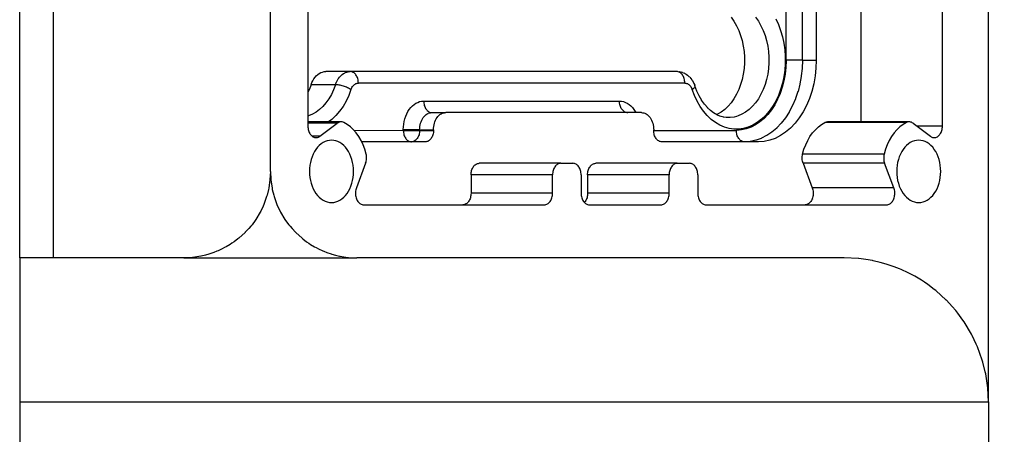
# Model space of a CAD drawing. Units: millimetres. Extents: x 0 to 420, y 0 to 594.
# Drawn here: x 120 to 163, y 255 to 273 of the extents above; entities that cross this region are included whole.
import ezdxf

# ---------------------------------------------------------------- set-up
doc = ezdxf.new("R2010")
doc.units = ezdxf.units.MM
doc.layers.add('Dimension', color=7, linetype='Continuous')
doc.styles.add('VCDSTYLE02', font='txt')
doc.dimstyles.new('VCDDIMSTYLE01', dxfattribs={"dimtxt": 8, "dimasz": 10, "dimexe": 2, "dimexo": 0, "dimgap": 2, "dimtad": 1, "dimdec": 5, "dimdsep": 46, "dimtxsty": 'VCDSTYLE02', "dimsah": 1, "dimcen": 0.09, "dimaunit": 1, "dimadec": 3, "dimazin": 2, "dimtfac": 1, "dimtdec": 4, "dimtmove": 0, "dimatfit": 0, "dimfxl": 1, "dimtolj": 1, "dimtzin": 0, "dimarcsym": 0})

# ---------------------------------------------------------------- blocks, each defined once
blk = doc.blocks.new('*D3')
at = {"layer": 'Defpoints', "color": 0}
for p in [(162.162, 315.75), (162.162, 200.25), (186.797, 200.25)]:
    blk.add_point(p, dxfattribs=at)
at = {"layer": 'Dimension', "color": 0, "lineweight": -2}
for p, q in [((162.162, 315.75), (188.797, 315.75)), ((186.797, 305.75), (186.797, 210.25)), ((162.162, 200.25), (188.797, 200.25))]:
    blk.add_line(p, q, dxfattribs=at)
at = {"layer": 'Dimension', "color": 0}
for points in [[(188.464, 305.75), (185.131, 305.75), (186.797, 315.75)], [(185.131, 210.25), (188.464, 210.25), (186.797, 200.25)]]:
    blk.add_solid(points, dxfattribs=at)
at = {"layer": 'Dimension', "color": 0, "insert": (180.797, 258.825), "char_height": 8, "attachment_point": 5, "rotation": 90, "style": 'VCDSTYLE02'}
blk.add_mtext('\\A1;115.5', dxfattribs=at)

msp = doc.modelspace()

# ---------------------------------------------------------------- linework, layer by layer
at = {"color": 2}
for p, q in [((162.16162, 256.0003), (162.16162, 312.0003)), ((120.16162, 262.2503), (120.16162, 305.7503)), ((121.62609, 262.2503), (121.62609, 305.7503)), ((131.03012, 266.0003), (131.03012, 302.0003)), ((132.65647, 279.0503), (132.65647, 267.96565)), ((156.62738, 279.0503), (156.62739, 268.14926)), ((160.16292, 267.96566), (160.16292, 279.0503)), ((153.38797, 270.82992), (153.38868, 276.75029)), ((154.09507, 270.82983), (154.09579, 276.75021)), ((154.69683, 276.75021), (154.69612, 270.82983)), ((154.09507, 270.82983), (154.69612, 270.82983)), ((134.49034, 270.33049), (133.42968, 270.33049)), ((148.64243, 270.33147), (134.49034, 270.33049)), ((148.69981, 270.32855), (148.76776, 270.32079)), ((148.80143, 270.31365), (148.76776, 270.32079)), ((148.80143, 270.31365), (148.86805, 270.29678)), ((148.89982, 270.28516), (148.86805, 270.29678)), ((148.89982, 270.28516), (148.96419, 270.25959)), ((148.99316, 270.24391), (148.96419, 270.25959)), ((148.996, 269.83147), (134.84391, 269.83049)), ((149.13717, 270.15012), (149.11312, 270.16837)), ((149.13717, 270.15012), (149.19151, 270.10151)), ((149.21102, 270.08087), (149.19151, 270.10151)), ((149.31887, 269.94553), (149.30591, 269.96578)), ((133.85149, 269.75905), (132.79083, 269.75905)), ((149.42915, 269.72195), (149.42417, 269.73703)), ((149.42915, 269.72195), (149.43777, 269.69729)), ((137.67692, 269.0503), (146.16221, 269.0503)), ((138.03048, 268.5503), (138.63152, 268.5503)), ((147.1168, 268.5503), (138.63152, 268.5503)), ((146.48509, 268.55268), (146.51973, 268.55028)), ((146.50293, 268.55574), (146.52863, 268.5503)), ((150.11613, 268.63552), (149.96849, 268.77479)), ((134.10631, 268.14925), (132.6562, 268.14925)), ((133.92975, 268.09095), (132.65629, 268.09095)), ((133.17601, 267.52417), (133.92975, 268.09095)), ((133.54654, 268.14252), (133.54534, 268.14162)), ((150.54899, 268.38518), (150.38161, 268.45682)), ((150.6881, 268.34888), (150.51738, 268.39675)), ((150.82724, 268.33207), (150.65452, 268.356)), ((158.60539, 268.12068), (155.06985, 268.12068)), ((158.71308, 268.14926), (155.17755, 268.14926)), ((158.88964, 268.09096), (159.64338, 267.52418)), ((134.65227, 267.78104), (136.79304, 267.78052)), ((136.79304, 267.78052), (136.79304, 267.8003)), ((137.50015, 267.8003), (136.79304, 267.8003)), ((136.79304, 267.78052), (137.50015, 267.78052)), ((137.50015, 267.78052), (137.50015, 267.8003)), ((137.50015, 267.8003), (138.10119, 267.8003)), ((137.50015, 267.78052), (138.10119, 267.78052)), ((138.10119, 267.8003), (138.10119, 267.78052)), ((147.64713, 267.78043), (147.64713, 267.8003)), ((147.64713, 267.78043), (151.23129, 267.78044)), ((160.16292, 267.96566), (159.05628, 267.96566)), ((132.78622, 267.52417), (132.78468, 267.52417)), ((133.17601, 267.52417), (132.84417, 267.52417)), ((137.74757, 267.28052), (134.98777, 267.28119)), ((152.18589, 267.28043), (148.00069, 267.28043)), ((157.63829, 266.753), (154.10276, 266.753)), ((135.16009, 266.35099), (134.75932, 265.28504)), ((143.61662, 266.3503), (140.08109, 266.3503)), ((143.61662, 266.3503), (144.14695, 266.3503)), ((148.67244, 266.3503), (145.1369, 266.3503)), ((148.67243, 266.3503), (149.20276, 266.3503)), ((154.12377, 266.351), (154.52454, 265.28504)), ((157.6593, 266.351), (154.12377, 266.351)), ((158.06008, 265.28504), (157.6593, 266.351)), ((139.72753, 265.8503), (139.72753, 265.05031)), ((143.26307, 265.8503), (139.72753, 265.8503)), ((143.26307, 265.05031), (143.26307, 265.8503)), ((144.5005, 265.8503), (144.5005, 265.05031)), ((144.78335, 265.8503), (144.78335, 265.05031)), ((148.31888, 265.8503), (144.78335, 265.8503)), ((148.31888, 265.05031), (148.31888, 265.8503)), ((149.55632, 265.8503), (149.55632, 265.05031)), ((158.06008, 265.28504), (154.52454, 265.28504)), ((143.26307, 265.05031), (139.72753, 265.05031)), ((148.31888, 265.05031), (144.78335, 265.05031)), ((154.58162, 264.77209), (154.58298, 264.773)), ((135.07149, 264.55031), (142.90951, 264.55031)), ((144.85406, 264.55031), (147.96533, 264.55031)), ((149.90987, 264.55031), (157.74791, 264.55031)), ((121.62609, 262.2503), (120.16162, 262.2503)), ((120.16162, 262.2503), (120.16162, 256.0003)), ((127.28013, 262.2503), (121.62609, 262.2503)), ((127.28013, 262.2503), (134.78012, 262.2503)), ((155.91162, 262.2503), (134.78012, 262.2503)), ((120.16162, 256.0003), (120.16162, 238.99158)), ((120.16162, 256.0003), (162.16162, 256.0003)), ((162.16162, 256.0003), (162.16162, 204.0003))]:
    msp.add_line(p, q, dxfattribs=at)
for points in [[(151.00623, 272.68234), (151.12872, 272.5088), (151.2386, 272.31913), (151.33481, 272.11515), (151.41642, 271.89883), (151.48266, 271.67223), (151.53289, 271.43755), (151.56662, 271.19704), (151.58353, 270.95302), (151.58345, 270.70782), (151.56639, 270.46382), (151.53251, 270.22335), (151.48214, 269.98874), (151.41575, 269.76223), (151.334, 269.546), (151.23766, 269.34214), (151.12767, 269.15261), (151.00507, 268.97923), (150.87106, 268.82367), (150.72691, 268.68742), (150.57402, 268.57179), (150.41385, 268.4779), (150.37569, 268.46151)], [(152.06692, 272.68231), (152.18937, 272.50882), (152.29922, 272.3192), (152.39549, 272.11509), (152.47709, 271.8988), (152.54332, 271.67227), (152.59353, 271.43765), (152.59356, 271.43748), (152.62728, 271.19701), (152.64419, 270.95301), (152.64411, 270.70788), (152.62704, 270.46375), (152.59316, 270.22329), (152.5428, 269.98874), (152.47644, 269.76229), (152.39465, 269.54597), (152.2983, 269.34211), (152.18834, 269.15263), (152.06578, 268.97929), (152.06569, 268.97917), (151.93172, 268.82367), (151.78755, 268.6874), (151.63471, 268.57181), (151.47449, 268.47789), (151.30857, 268.40664), (151.23222, 268.38208)], [(152.93692, 272.61674), (153.0524, 272.37191), (153.15036, 272.11226), (153.22986, 271.8403), (153.2901, 271.55881), (153.33059, 271.27014), (153.35088, 270.97726), (153.35079, 270.68316), (153.33031, 270.39028), (153.28965, 270.10168), (153.22923, 269.82026), (153.14956, 269.54839), (153.05143, 269.28886), (152.93581, 269.0442), (152.80386, 268.81686), (152.65672, 268.60875), (152.49588, 268.42206), (152.32297, 268.25862), (152.13946, 268.11984), (151.94725, 268.00717), (151.74825, 267.9217), (151.58579, 267.87353)], [(153.38797, 270.82992), (153.3879, 270.80714), (153.37612, 270.51112), (153.34406, 270.21813), (153.29208, 269.9311), (153.2206, 269.65238), (153.13032, 269.38479), (153.02209, 269.13086), (152.89704, 268.89315), (152.75616, 268.67358), (152.60088, 268.47439), (152.43277, 268.29757), (152.2532, 268.14456), (152.06397, 268.01693), (151.86687, 267.91589), (151.6639, 267.84243), (151.45672, 267.79714), (151.2474, 267.78052), (151.23129, 267.78044)], [(154.09507, 270.82983), (154.095, 270.80332), (154.08295, 270.48191), (154.08128, 270.45877), (154.04677, 270.13735), (154.04397, 270.11775), (153.98688, 269.79946), (153.98347, 269.78367), (153.90387, 269.47149), (153.90027, 269.45925), (153.79853, 269.15661), (153.79519, 269.1478), (153.67188, 268.85785), (153.66922, 268.85224), (153.52513, 268.57808), (153.52367, 268.57557), (153.35969, 268.32), (153.17895, 268.08815), (153.17717, 268.08608), (152.98329, 267.88235), (152.97932, 267.87859), (152.77428, 267.70426), (152.76804, 267.69953), (152.55403, 267.5557), (152.54537, 267.55061), (152.32461, 267.4381), (152.31345, 267.43327), (152.08838, 267.35259), (152.07451, 267.34863), (151.84723, 267.29988), (151.83086, 267.29753), (151.6036, 267.28054)], [(154.69612, 270.82983), (154.68399, 270.48191), (154.64781, 270.13735), (154.58793, 269.79946), (154.50491, 269.47149), (154.39957, 269.15661), (154.27292, 268.85785), (154.12617, 268.57808), (153.96074, 268.32), (153.77821, 268.08608), (153.58036, 267.87859), (153.36908, 267.69953), (153.14641, 267.55061), (152.91449, 267.43327), (152.67556, 267.34863), (152.43191, 267.29753), (152.18589, 267.28044)], [(154.09507, 270.82983), (154.05872, 270.82984), (154.01931, 270.82984), (153.97722, 270.82984), (153.93286, 270.82984), (153.88666, 270.82984), (153.83907, 270.82985), (153.79053, 270.82985), (153.74152, 270.82986), (153.69251, 270.82987), (153.64398, 270.82987), (153.59638, 270.82988), (153.55018, 270.82989), (153.50582, 270.82989), (153.46374, 270.8299), (153.42432, 270.82991), (153.38797, 270.82992)], [(132.79083, 269.75905), (132.8252, 269.84928), (132.86592, 269.93405), (132.91257, 270.01249), (132.96464, 270.08377), (133.0216, 270.14713), (133.08285, 270.20191), (133.14774, 270.24754), (133.21559, 270.28354), (133.28569, 270.30953), (133.3573, 270.32524), (133.42968, 270.33049)], [(133.85149, 269.75905), (133.8616, 269.78797), (133.88586, 269.84928), (133.89573, 269.8716), (133.92658, 269.93405), (133.93545, 269.95028), (133.97323, 270.01249), (133.98029, 270.02305), (134.0253, 270.08377), (134.02999, 270.08951), (134.08226, 270.14713), (134.084, 270.14886), (134.14166, 270.20044), (134.14351, 270.20191), (134.20272, 270.24401), (134.2084, 270.24754), (134.26647, 270.27904), (134.27625, 270.28354), (134.33219, 270.30515), (134.34635, 270.30953), (134.39948, 270.3222), (134.41796, 270.32524), (134.46753, 270.32997), (134.49034, 270.33049)], [(134.84391, 269.83049), (134.84221, 269.8795), (134.83711, 269.92804), (134.82868, 269.97564), (134.81699, 270.02184), (134.80215, 270.06619), (134.78432, 270.10828), (134.76365, 270.14769), (134.74034, 270.18405), (134.71463, 270.217), (134.68677, 270.24623), (134.657, 270.27145), (134.62564, 270.29243), (134.59297, 270.30896), (134.55931, 270.32089), (134.52499, 270.32809), (134.49034, 270.33049)], [(148.996, 269.83147), (148.99429, 269.88048), (148.9892, 269.92902), (148.98077, 269.97661), (148.96908, 270.02281), (148.95424, 270.06717), (148.9364, 270.10926), (148.91573, 270.14867), (148.89243, 270.18503), (148.86672, 270.21798), (148.83885, 270.24721), (148.80909, 270.27243), (148.77773, 270.29341), (148.74506, 270.30994), (148.7114, 270.32186), (148.67708, 270.32906), (148.64243, 270.33147)], [(148.99316, 270.24391), (149.05443, 270.21024), (149.11312, 270.16837)], [(134.52449, 269.54477), (134.52954, 269.55923), (134.5466, 269.60105), (134.56647, 269.64038), (134.58889, 269.67677), (134.61374, 269.71), (134.64074, 269.73968), (134.66957, 269.76547), (134.7001, 269.78725), (134.73198, 269.80477), (134.76483, 269.81782), (134.79848, 269.82635), (134.83251, 269.83023), (134.84391, 269.83049)], [(148.996, 269.83147), (149.0074, 269.83121), (149.04143, 269.82733), (149.07508, 269.81881), (149.10794, 269.80576), (149.13982, 269.78824), (149.17035, 269.76646), (149.19918, 269.74067), (149.22619, 269.711), (149.25104, 269.67777), (149.27346, 269.64138), (149.29333, 269.60204), (149.3104, 269.56023), (149.31545, 269.54577)], [(149.21102, 270.08087), (149.26044, 270.02657), (149.30591, 269.96578)], [(149.31887, 269.94553), (149.35867, 269.88094), (149.39388, 269.81123), (149.42417, 269.73703)], [(133.85149, 269.75905), (133.76962, 269.54299), (133.67316, 269.33926), (133.67308, 269.33911), (133.56298, 269.14978), (133.44031, 268.9766), (133.30623, 268.82125), (133.1619, 268.6851), (133.00896, 268.5697), (132.84878, 268.47605), (132.68288, 268.40503), (132.68276, 268.40498), (132.65583, 268.39743)], [(132.79083, 269.75905), (132.70894, 269.54293), (132.65647, 269.43213)], [(134.52449, 269.54477), (134.42619, 269.28538), (134.31048, 269.04102), (134.17831, 268.8137), (134.03103, 268.60579), (133.87017, 268.41941), (133.69705, 268.2561), (133.55546, 268.14925)], [(134.52449, 269.54477), (134.49147, 269.56577), (134.45537, 269.58658), (134.41653, 269.60697), (134.37533, 269.62677), (134.33216, 269.64578), (134.28743, 269.66382), (134.24158, 269.68071), (134.19505, 269.69629), (134.14829, 269.71041), (134.10175, 269.72294), (134.05587, 269.73375), (134.01111, 269.74274), (133.96788, 269.74982), (133.9266, 269.75493), (133.88768, 269.75802), (133.85149, 269.75905)], [(149.43312, 269.71142), (149.43777, 269.69729), (149.43785, 269.68171), (149.43333, 269.66482), (149.42428, 269.64678), (149.41078, 269.62777), (149.39295, 269.60797), (149.37098, 269.58757), (149.34506, 269.56677), (149.31545, 269.54577)], [(151.58579, 267.87353), (151.54416, 267.86417), (151.33708, 267.83521), (151.12909, 267.83507), (150.92197, 267.86375), (150.71785, 267.921), (150.51879, 268.0062), (150.32648, 268.11863), (150.14298, 268.25708), (149.96984, 268.42039), (149.80886, 268.60689), (149.66167, 268.81467), (149.52948, 269.04199), (149.41376, 269.28636), (149.31545, 269.54577)], [(149.73471, 269.07454), (149.61959, 269.27252), (149.51873, 269.48549), (149.43312, 269.71142)], [(136.79304, 267.8003), (136.79306, 267.8096), (136.79788, 267.93099), (136.811, 268.051), (136.83232, 268.16879), (136.86159, 268.28295), (136.8986, 268.39269), (136.94292, 268.49669), (136.99423, 268.59426), (137.05192, 268.68418), (137.11551, 268.76577), (137.1845, 268.83834), (137.25804, 268.90101), (137.33564, 268.95336), (137.41636, 268.99475), (137.49965, 269.0249), (137.58451, 269.04345), (137.67035, 269.05026), (137.67692, 269.0503)], [(137.67692, 269.0503), (137.67863, 269.00129), (137.68372, 268.95275), (137.69215, 268.90516), (137.70384, 268.85896), (137.71867, 268.8146), (137.73651, 268.77251), (137.75718, 268.7331), (137.78048, 268.69675), (137.80618, 268.66379), (137.83405, 268.63456), (137.86381, 268.60934), (137.89518, 268.58836), (137.92784, 268.57183), (137.9615, 268.55991), (137.99582, 268.55271), (138.03048, 268.5503)], [(146.16221, 269.0503), (146.16879, 269.05026), (146.25463, 269.04345), (146.33948, 269.0249), (146.42277, 268.99475), (146.50349, 268.95336), (146.5811, 268.90101), (146.65463, 268.83834), (146.72362, 268.76577), (146.78721, 268.68418), (146.8449, 268.59426), (146.86802, 268.5503)], [(146.51576, 268.5503), (146.48111, 268.55271), (146.44679, 268.55991), (146.41313, 268.57183), (146.38046, 268.58836), (146.3491, 268.60934), (146.31934, 268.63456), (146.29147, 268.66379), (146.26576, 268.69674), (146.24246, 268.7331), (146.22179, 268.77251), (146.20396, 268.8146), (146.18912, 268.85896), (146.17743, 268.90516), (146.169, 268.95275), (146.16391, 269.00129), (146.16221, 269.0503)], [(149.98764, 268.75451), (149.849, 268.91513), (149.72215, 269.09419)], [(137.50015, 267.8003), (137.50016, 267.80588), (137.5027, 267.87381), (137.50305, 267.87872), (137.51034, 267.94662), (137.51092, 267.95072), (137.52298, 268.01801), (137.52371, 268.02139), (137.54051, 268.08731), (137.54127, 268.08989), (137.56277, 268.15385), (137.56348, 268.15574), (137.58952, 268.21698), (137.59007, 268.21814), (137.62053, 268.27609), (137.62086, 268.27667), (137.65548, 268.33063), (137.69363, 268.37958), (137.69404, 268.38006), (137.73502, 268.42312), (137.73584, 268.4239), (137.77914, 268.46073), (137.78048, 268.46174), (137.82571, 268.49214), (137.82753, 268.49321), (137.87414, 268.51697), (137.87653, 268.518), (137.92411, 268.53506), (137.92701, 268.53589), (137.97503, 268.54619), (137.97849, 268.54669), (138.02653, 268.55028), (138.03048, 268.5503)], [(138.10119, 267.8003), (138.10374, 267.87381), (138.11138, 267.94662), (138.12402, 268.01801), (138.14156, 268.08731), (138.16381, 268.15385), (138.19056, 268.21698), (138.22157, 268.27609), (138.25652, 268.33063), (138.29508, 268.38006), (138.33688, 268.4239), (138.38152, 268.46174), (138.42857, 268.49321), (138.47757, 268.518), (138.52805, 268.53589), (138.57954, 268.54669), (138.63152, 268.5503)], [(147.1168, 268.5503), (147.16878, 268.54669), (147.22027, 268.53589), (147.27075, 268.518), (147.31975, 268.49321), (147.3668, 268.46174), (147.41144, 268.4239), (147.45324, 268.38006), (147.4918, 268.33063), (147.52675, 268.27609), (147.55776, 268.21698), (147.58451, 268.15385), (147.60676, 268.08731), (147.6243, 268.01801), (147.63694, 267.94662), (147.64458, 267.87381), (147.64713, 267.8003)], [(150.41035, 268.44125), (150.24768, 268.53635), (150.10396, 268.64479)], [(134.21401, 268.12067), (134.17887, 268.13546), (134.14285, 268.14502), (134.10631, 268.14925), (134.06967, 268.14812), (134.0333, 268.14162), (133.9976, 268.12983), (133.96296, 268.11288), (133.92975, 268.09095)], [(135.1811, 266.75299), (135.12134, 266.95833), (135.04755, 267.15434), (134.96046, 267.33911), (134.86092, 267.51084), (134.74989, 267.66786), (134.62846, 267.80864), (134.49781, 267.9318), (134.35921, 268.03615), (134.21401, 268.12067)], [(151.23222, 268.38208), (151.13862, 268.35874), (150.96609, 268.3346), (150.79265, 268.33448)], [(154.10276, 266.753), (154.16252, 266.95834), (154.23631, 267.15435), (154.3234, 267.33912), (154.42294, 267.51085), (154.53397, 267.66787), (154.6554, 267.80865), (154.78605, 267.93181), (154.92465, 268.03616), (155.06985, 268.12068)], [(155.06985, 268.12068), (155.10499, 268.13546), (155.14101, 268.14503), (155.17755, 268.14926)], [(158.60539, 268.12068), (158.46019, 268.03616), (158.32159, 267.93181), (158.19093, 267.80865), (158.0695, 267.66787), (157.95847, 267.51085), (157.85893, 267.33912), (157.77184, 267.15435), (157.69805, 266.95834), (157.63829, 266.753)], [(158.88964, 268.09096), (158.85643, 268.11289), (158.82179, 268.12984), (158.78609, 268.14163), (158.74973, 268.14812), (158.71308, 268.14926), (158.67655, 268.14503), (158.64052, 268.13546), (158.60539, 268.12068)], [(132.65647, 267.96565), (132.65817, 267.91669), (132.66325, 267.8682), (132.67166, 267.82065), (132.68333, 267.7745), (132.69813, 267.73018), (132.71593, 267.68812), (132.73656, 267.64873), (132.75982, 267.61239), (132.78548, 267.57944), (132.8133, 267.5502), (132.843, 267.52496), (132.87432, 267.50395), (132.90694, 267.48737), (132.94055, 267.4754), (132.97482, 267.46813), (133.00944, 267.46565), (133.04406, 267.46797), (133.07835, 267.47507), (133.11199, 267.48689), (133.14464, 267.50331), (133.17601, 267.52417)], [(136.79304, 267.78052), (136.79474, 267.73151), (136.79982, 267.68298), (136.80825, 267.63538), (136.81993, 267.58918), (136.83476, 267.54483), (136.85259, 267.50274), (136.87325, 267.46333), (136.89655, 267.42697), (136.92225, 267.39402), (136.95012, 267.36479), (136.97988, 267.33956), (137.01124, 267.31858), (137.0439, 267.30205), (137.07756, 267.29013), (137.11188, 267.28293), (137.14653, 267.28052)], [(137.50015, 267.78052), (137.49844, 267.73151), (137.49335, 267.68297), (137.48492, 267.63537), (137.47323, 267.58916), (137.45839, 267.5448), (137.44055, 267.50271), (137.41988, 267.4633), (137.39657, 267.42694), (137.37086, 267.39399), (137.34299, 267.36476), (137.31322, 267.33954), (137.28185, 267.31856), (137.24918, 267.30203), (137.21552, 267.29012), (137.18119, 267.28292), (137.14653, 267.28052)], [(138.10119, 267.78052), (138.09948, 267.73151), (138.09439, 267.68297), (138.08596, 267.63537), (138.07427, 267.58916), (138.05943, 267.5448), (138.04159, 267.50271), (138.02092, 267.4633), (137.99761, 267.42694), (137.9719, 267.39399), (137.94403, 267.36476), (137.91426, 267.33954), (137.88289, 267.31856), (137.85022, 267.30203), (137.81656, 267.29012), (137.78223, 267.28292), (137.74757, 267.28052)], [(148.00069, 267.28043), (147.96603, 267.28284), (147.93171, 267.29004), (147.89806, 267.30196), (147.86539, 267.31849), (147.83402, 267.33947), (147.80426, 267.3647), (147.77639, 267.39393), (147.75069, 267.42688), (147.72739, 267.46324), (147.70672, 267.50265), (147.68888, 267.54474), (147.67405, 267.58909), (147.66236, 267.63529), (147.65393, 267.68289), (147.64884, 267.73143), (147.64713, 267.78043)], [(151.58485, 267.28043), (151.55019, 267.28284), (151.51587, 267.29004), (151.48221, 267.30196), (151.44955, 267.31849), (151.41818, 267.33947), (151.38842, 267.3647), (151.36055, 267.39393), (151.33484, 267.42688), (151.31154, 267.46324), (151.29088, 267.50265), (151.27304, 267.54474), (151.2582, 267.58909), (151.24652, 267.63529), (151.23809, 267.68289), (151.23299, 267.73143), (151.23129, 267.78044)], [(159.64338, 267.52418), (159.67475, 267.50332), (159.7074, 267.4869), (159.74104, 267.47508), (159.77533, 267.46798), (159.80996, 267.46566), (159.84457, 267.46814), (159.87885, 267.4754), (159.91246, 267.48738), (159.94507, 267.50395), (159.97639, 267.52496), (160.0061, 267.55021), (160.03392, 267.57945), (160.05958, 267.6124), (160.08283, 267.64874), (160.10346, 267.68813), (160.12126, 267.73019), (160.13606, 267.77451), (160.14773, 267.82066), (160.15614, 267.86821), (160.16122, 267.9167), (160.16292, 267.96566)], [(132.72718, 266.00031), (132.73177, 265.86798), (132.74552, 265.73693), (132.76828, 265.60842), (132.79984, 265.48368), (132.83989, 265.36392), (132.88806, 265.25029), (132.94386, 265.14387), (133.00677, 265.04571), (133.07618, 264.95674), (133.15143, 264.87782), (133.23178, 264.80971), (133.31646, 264.75307), (133.40467, 264.70844), (133.49554, 264.67625), (133.5882, 264.65681), (133.68177, 264.65031), (133.77534, 264.65681), (133.868, 264.67625), (133.95888, 264.70844), (134.04708, 264.75307), (134.13176, 264.80971), (134.21212, 264.87782), (134.28736, 264.95674), (134.35677, 265.04571), (134.41968, 265.14387), (134.47549, 265.25029), (134.52365, 265.36392), (134.5637, 265.48368), (134.59526, 265.60842), (134.61802, 265.73693), (134.63177, 265.86798), (134.63637, 266.00031), (134.63177, 266.13263), (134.61802, 266.26368), (134.59526, 266.39219), (134.5637, 266.51693), (134.52365, 266.63669), (134.47549, 266.75033), (134.41968, 266.85674), (134.35677, 266.9549), (134.28736, 267.04387), (134.21212, 267.12279), (134.13176, 267.1909), (134.04708, 267.24754), (133.95888, 267.29218), (133.868, 267.32437), (133.77534, 267.34381), (133.68177, 267.35031), (133.5882, 267.34381), (133.49554, 267.32437), (133.40467, 267.29218), (133.31646, 267.24754), (133.23178, 267.1909), (133.15143, 267.12279), (133.07618, 267.04387), (133.00677, 266.9549), (132.94386, 266.85674), (132.88806, 266.75033), (132.83989, 266.63669), (132.79984, 266.51693), (132.76828, 266.39219), (132.74552, 266.26368), (132.73177, 266.13263), (132.72718, 266.00031)], [(158.18302, 266.00031), (158.18762, 265.86798), (158.20136, 265.73693), (158.22413, 265.60842), (158.25569, 265.48368), (158.29574, 265.36392), (158.3439, 265.25029), (158.3997, 265.14387), (158.46262, 265.04571), (158.53203, 264.95674), (158.60727, 264.87782), (158.68762, 264.80971), (158.77231, 264.75307), (158.86051, 264.70844), (158.95138, 264.67625), (159.04405, 264.65681), (159.13762, 264.65031), (159.23118, 264.65681), (159.32385, 264.67625), (159.41472, 264.70844), (159.50292, 264.75307), (159.58761, 264.80971), (159.66796, 264.87782), (159.7432, 264.95674), (159.81262, 265.04571), (159.87553, 265.14387), (159.93133, 265.25029), (159.97949, 265.36392), (160.01955, 265.48368), (160.0511, 265.60842), (160.07387, 265.73693), (160.08761, 265.86798), (160.09221, 266.00031), (160.08761, 266.13263), (160.07387, 266.26368), (160.0511, 266.39219), (160.01955, 266.51693), (159.97949, 266.63669), (159.93133, 266.75033), (159.87553, 266.85674), (159.81262, 266.9549), (159.7432, 267.04387), (159.66796, 267.12279), (159.58761, 267.1909), (159.50292, 267.24754), (159.41472, 267.29217), (159.32385, 267.32437), (159.23118, 267.3438), (159.13762, 267.35031), (159.04405, 267.3438), (158.95138, 267.32437), (158.86051, 267.29217), (158.77231, 267.24754), (158.68762, 267.1909), (158.60727, 267.12279), (158.53203, 267.04387), (158.46262, 266.9549), (158.3997, 266.85674), (158.3439, 266.75033), (158.29574, 266.63669), (158.25569, 266.51693), (158.22413, 266.39219), (158.20136, 266.26368), (158.18762, 266.13263), (158.18302, 266.00031)], [(135.16009, 266.35099), (135.1756, 266.39796), (135.18758, 266.44695), (135.19592, 266.49743), (135.20051, 266.54886), (135.20131, 266.60069), (135.19832, 266.65235), (135.19156, 266.7033), (135.1811, 266.75299)], [(154.12377, 266.351), (154.10826, 266.39797), (154.09628, 266.44696), (154.08794, 266.49744), (154.08335, 266.54887), (154.08254, 266.60069), (154.08554, 266.65236), (154.0923, 266.70331), (154.10276, 266.753)], [(157.63829, 266.753), (157.62783, 266.70331), (157.62107, 266.65236), (157.61808, 266.60069), (157.61888, 266.54887), (157.62348, 266.49744), (157.63181, 266.44696), (157.6438, 266.39797), (157.6593, 266.351)], [(131.03013, 266.0003), (131.01197, 265.63274), (130.95803, 265.26871), (130.94754, 265.2177), (130.88529, 264.96813), (130.86865, 264.91173), (130.74464, 264.56524), (130.71546, 264.4967), (130.61076, 264.27707), (130.58736, 264.23256), (130.39818, 263.91691), (130.36852, 263.8732), (130.23341, 263.68933), (130.17892, 263.62133), (130.09058, 263.51756), (129.94092, 263.35777), (129.93184, 263.34865), (129.65911, 263.10151), (129.62427, 263.07328), (129.4588, 262.9481), (129.36355, 262.88229), (129.28936, 262.83397), (129.11642, 262.73064), (129.04789, 262.6931), (128.94046, 262.63789), (128.76194, 262.55549), (128.7152, 262.53575), (128.58124, 262.48325), (128.39865, 262.42099), (128.36866, 262.41176), (128.21449, 262.36857), (128.02909, 262.32586), (128.01164, 262.32234), (127.84271, 262.29274), (127.65559, 262.26914), (127.64763, 262.26835), (127.28013, 262.2503)], [(131.03012, 266.0003), (131.04828, 265.63274), (131.10222, 265.26871), (131.11271, 265.2177), (131.17496, 264.96813), (131.1916, 264.91173), (131.31561, 264.56524), (131.34479, 264.4967), (131.44949, 264.27707), (131.47288, 264.23256), (131.66207, 263.91691), (131.69173, 263.8732), (131.82684, 263.68933), (131.88133, 263.62133), (131.96967, 263.51756), (132.11933, 263.35777), (132.12841, 263.34865), (132.40114, 263.10151), (132.43598, 263.07328), (132.60145, 262.9481), (132.6967, 262.88229), (132.77089, 262.83397), (132.94383, 262.73064), (133.01236, 262.6931), (133.11979, 262.63789), (133.29831, 262.55549), (133.34505, 262.53575), (133.47901, 262.48325), (133.6616, 262.42099), (133.69159, 262.41176), (133.84575, 262.36857), (134.03116, 262.32586), (134.04861, 262.32234), (134.21754, 262.29274), (134.40466, 262.26914), (134.41262, 262.26835), (134.78012, 262.2503)], [(139.72753, 265.8503), (139.72924, 265.89931), (139.73433, 265.94785), (139.74276, 265.99544), (139.75445, 266.04164), (139.76928, 266.086), (139.78712, 266.12809), (139.80779, 266.1675), (139.83109, 266.20385), (139.8568, 266.23681), (139.88466, 266.26604), (139.91442, 266.29126), (139.94579, 266.31224), (139.97846, 266.32877), (140.01211, 266.34069), (140.04643, 266.34789), (140.08109, 266.3503)], [(143.61662, 266.3503), (143.58197, 266.34789), (143.54765, 266.34069), (143.51399, 266.32877), (143.48132, 266.31224), (143.44996, 266.29126), (143.4202, 266.26604), (143.39233, 266.23681), (143.36662, 266.20385), (143.34332, 266.1675), (143.32265, 266.12809), (143.30482, 266.086), (143.28998, 266.04164), (143.27829, 265.99544), (143.26986, 265.94785), (143.26477, 265.89931), (143.26307, 265.8503)], [(144.5005, 265.8503), (144.4988, 265.89931), (144.49371, 265.94785), (144.48528, 265.99544), (144.47359, 266.04164), (144.45876, 266.086), (144.44092, 266.12809), (144.42025, 266.1675), (144.39695, 266.20385), (144.37124, 266.23681), (144.34338, 266.26604), (144.31362, 266.29126), (144.28225, 266.31224), (144.24958, 266.32877), (144.21593, 266.34069), (144.18161, 266.34789), (144.14695, 266.3503)], [(144.78335, 265.8503), (144.78505, 265.89931), (144.79014, 265.94785), (144.79857, 265.99544), (144.81026, 266.04164), (144.8251, 266.086), (144.84293, 266.12809), (144.8636, 266.1675), (144.8869, 266.20385), (144.91261, 266.23681), (144.94048, 266.26604), (144.97024, 266.29126), (145.0016, 266.31224), (145.03427, 266.32877), (145.06793, 266.34069), (145.10225, 266.34789), (145.1369, 266.3503)], [(148.67243, 266.3503), (148.63778, 266.34789), (148.60346, 266.34069), (148.5698, 266.32877), (148.53714, 266.31224), (148.50577, 266.29126), (148.47601, 266.26604), (148.44814, 266.23681), (148.42243, 266.20385), (148.39913, 266.1675), (148.37847, 266.12809), (148.36063, 266.086), (148.34579, 266.04164), (148.33411, 265.99544), (148.32567, 265.94785), (148.32058, 265.89931), (148.31888, 265.8503)], [(149.55632, 265.8503), (149.55462, 265.89931), (149.54952, 265.94785), (149.54109, 265.99544), (149.52941, 266.04164), (149.51457, 266.086), (149.49673, 266.12809), (149.47607, 266.1675), (149.45276, 266.20385), (149.42706, 266.23681), (149.39919, 266.26604), (149.36943, 266.29126), (149.33806, 266.31224), (149.3054, 266.32877), (149.27174, 266.34069), (149.23742, 266.34789), (149.20276, 266.3503)], [(134.75932, 265.28504), (134.74456, 265.24068), (134.73295, 265.1945), (134.7246, 265.14693), (134.71957, 265.09843), (134.71793, 265.04947), (134.71969, 265.00052), (134.72483, 264.95204), (134.7333, 264.90451), (134.74501, 264.85838), (134.75987, 264.8141), (134.77772, 264.77208), (134.7984, 264.73274), (134.82169, 264.69645), (134.84739, 264.66356), (134.87525, 264.63439), (134.90498, 264.60922), (134.93632, 264.58828), (134.96896, 264.57179), (135.00258, 264.55989), (135.03687, 264.5527), (135.07149, 264.5503)], [(154.52454, 265.28504), (154.53929, 265.24069), (154.5509, 265.19451), (154.55926, 265.14694), (154.56428, 265.09844), (154.56593, 265.04948), (154.56417, 265.00052), (154.55903, 264.95205), (154.55056, 264.90452), (154.53884, 264.85839), (154.52399, 264.81411), (154.50614, 264.77209), (154.48546, 264.73275), (154.46216, 264.69646), (154.43647, 264.66357), (154.40861, 264.6344), (154.37887, 264.60923), (154.34754, 264.58829), (154.3149, 264.57179), (154.28128, 264.5599), (154.24699, 264.55271), (154.21237, 264.55031)], [(157.74791, 264.55031), (157.78252, 264.55271), (157.81681, 264.5599), (157.85043, 264.57179), (157.88307, 264.58829), (157.91441, 264.60923), (157.94415, 264.6344), (157.972, 264.66357), (157.9977, 264.69646), (158.021, 264.73275), (158.04167, 264.77209), (158.05952, 264.81411), (158.07438, 264.85839), (158.0861, 264.90452), (158.09457, 264.95205), (158.0997, 265.00052), (158.10146, 265.04948), (158.09982, 265.09844), (158.09479, 265.14694), (158.08644, 265.19451), (158.07483, 265.24069), (158.06008, 265.28504)], [(139.72753, 265.05031), (139.72583, 265.0013), (139.72074, 264.95276), (139.71231, 264.90517), (139.70062, 264.85897), (139.68579, 264.81461), (139.66795, 264.77252), (139.64728, 264.73311), (139.62398, 264.69675), (139.59827, 264.6638), (139.57041, 264.63457), (139.54065, 264.60935), (139.50928, 264.58837), (139.47661, 264.57184), (139.44296, 264.55992), (139.40864, 264.55272), (139.37398, 264.55031)], [(142.90951, 264.55031), (142.94417, 264.55272), (142.97849, 264.55992), (143.01215, 264.57184), (143.04481, 264.58837), (143.07618, 264.60935), (143.10594, 264.63457), (143.13381, 264.6638), (143.15951, 264.69675), (143.18282, 264.73311), (143.20348, 264.77252), (143.22132, 264.81461), (143.23616, 264.85897), (143.24784, 264.90517), (143.25627, 264.95276), (143.26137, 265.0013), (143.26307, 265.05031)], [(144.5005, 265.05031), (144.50221, 265.0013), (144.5073, 264.95276), (144.51573, 264.90517), (144.52742, 264.85897), (144.54225, 264.81461), (144.56009, 264.77252), (144.58076, 264.73311), (144.60406, 264.69675), (144.62977, 264.6638), (144.65763, 264.63457), (144.68739, 264.60935), (144.71876, 264.58837), (144.75143, 264.57184), (144.78508, 264.55992), (144.8194, 264.55272), (144.85406, 264.55031)], [(144.78335, 265.05031), (144.78165, 265.0013), (144.77655, 264.95276), (144.76812, 264.90517), (144.75644, 264.85897), (144.7416, 264.81461), (144.72376, 264.77252), (144.7031, 264.73311), (144.67979, 264.69675), (144.65409, 264.6638), (144.64193, 264.65105)], [(147.96533, 264.55031), (147.99998, 264.55272), (148.0343, 264.55992), (148.06796, 264.57184), (148.10063, 264.58837), (148.13199, 264.60935), (148.16175, 264.63457), (148.18962, 264.6638), (148.21533, 264.69675), (148.23863, 264.73311), (148.2593, 264.77252), (148.27713, 264.81461), (148.29197, 264.85897), (148.30366, 264.90517), (148.31209, 264.95276), (148.31718, 265.0013), (148.31888, 265.05031)], [(149.55632, 265.05031), (149.55802, 265.0013), (149.56311, 264.95276), (149.57154, 264.90517), (149.58323, 264.85897), (149.59807, 264.81461), (149.6159, 264.77252), (149.63657, 264.73311), (149.65987, 264.69675), (149.68558, 264.6638), (149.71345, 264.63457), (149.74321, 264.60935), (149.77457, 264.58837), (149.80724, 264.57184), (149.8409, 264.55992), (149.87522, 264.55272), (149.90987, 264.55031)], [(162.16162, 256.0003), (162.13136, 256.61291), (162.04146, 257.21962), (162.02323, 257.30809), (161.91899, 257.72489), (161.8925, 257.81458), (161.68581, 258.39208), (161.63482, 258.51168), (161.45977, 258.87797), (161.42369, 258.94653), (161.10838, 259.47262), (161.05509, 259.55105), (160.82956, 259.85729), (160.74294, 259.96526), (160.59123, 260.14327), (160.34162, 260.40921), (160.33111, 260.41975), (159.87659, 260.83162), (159.81377, 260.88249), (159.53805, 261.09066), (159.384, 261.19699), (159.25579, 261.28042), (158.96776, 261.45217), (158.85789, 261.51231), (158.67477, 261.60633), (158.37756, 261.74327), (158.30341, 261.77455), (158.07675, 261.86331), (157.77285, 261.96675), (157.72585, 261.98121), (157.46637, 262.05384), (157.15783, 262.1248), (157.13094, 262.13021), (156.84769, 262.17981), (156.53634, 262.21901), (156.52428, 262.22021), (155.91162, 262.2503)]]:
    msp.add_lwpolyline(points, dxfattribs=at)

# ---------------------------------------------------------------- dimensions: what is measured, and where the dimension line sits
at = {"layer": 'Dimension'}
dim = msp.add_linear_dim(base=(186.79733, 200.2503), p1=(162.16162, 315.7503), p2=(162.16162, 200.2503), angle=90, dimstyle='VCDDIMSTYLE01', override={"dimdec": 3}, dxfattribs=at)
dim.commit()
dim.dimension.update_dxf_attribs({"geometry": '*D3', "text_midpoint": (186.79733, 258.82504), "dimtype": 160})

doc.saveas('drawing.dxf')
